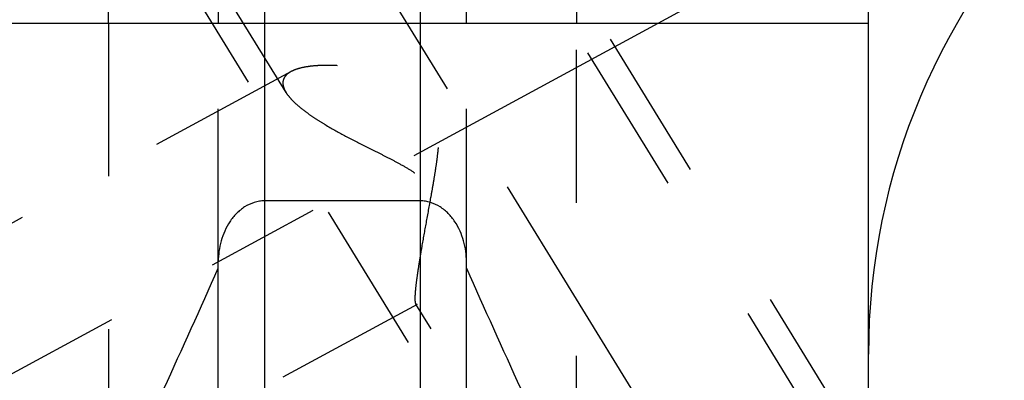
# Model space of a CAD drawing. Units: millimetres. Extents: x 0 to 420, y 0 to 297.
# Drawn here: x 163 to 178, y 133 to 138 of the extents above; entities that cross this region are included whole.
import ezdxf

# ---------------------------------------------------------------- set-up
doc = ezdxf.new("R2010")
doc.units = ezdxf.units.MM
doc.header["$LTSCALE"] = 23.1
doc.linetypes.add('CENTER', pattern=[0.6, 0.375, -0.075, 0.075, -0.075])
doc.linetypes.add('HIDDEN', pattern=[0.2, 0.1, -0.1])
for name, color, linetype in [('30338294_AXIS', 7, 'CONTINUOUS'), ('30338294_CL', 7, 'CONTINUOUS'), ('30338294_HL', 7, 'CONTINUOUS')]:
    doc.layers.add(name, color=color, linetype=linetype)

msp = doc.modelspace()

# ---------------------------------------------------------------- linework, layer by layer
at = {"layer": '30338294_AXIS', "color": 3, "linetype": 'CENTER'}
for p, q in [((156.2805, 159.318), (177.7138, 124.4331)), ((157.2034, 129.561), (173.9866, 138.6665))]:
    msp.add_line(p, q, dxfattribs=at)
at = {"layer": '30338294_CL', "color": 7, "linetype": 'CONTINUOUS'}
for p, q in [((176.2534, 124.8938), (176.2534, 188.4438)), ((164.7671, 138.1688), (164.7671, 148.6188)), ((166.4284, 148.6188), (166.4284, 138.1688)), ((170.1784, 138.1688), (170.1784, 148.6188)), ((171.8397, 148.6188), (171.8397, 138.1688)), ((160.4034, 138.1688), (176.2534, 138.1688)), ((169.4784, 135.4848), (167.1284, 135.4848)), ((166.4284, 127.7712), (166.4284, 134.5638)), ((170.1784, 127.7712), (170.1784, 134.5638))]:
    msp.add_line(p, q, dxfattribs=at)
at = {"layer": '30338294_CL', "color": 9, "linetype": 'CONTINUOUS'}
for p, q in [((167.1284, 148.6188), (167.1284, 128.5438)), ((169.4784, 148.6188), (169.4784, 128.5438))]:
    msp.add_line(p, q, dxfattribs=at)
at = {"layer": '30338294_CL', "color": 7, "linetype": 'CONTINUOUS'}
for centre, radius, start, end in [((186.2534, 133.1688), 10, 90, 180), ((-4.1347, 210.2334), 186.6333, 334.822369, 336.049211), ((340.7415, 210.2334), 186.6333, 203.950789, 205.177631)]:
    msp.add_arc(centre, radius, start, end, dxfattribs=at)
for points, knots in [([(167.1284, 135.4848), (167.1018, 135.4848), (167.0485, 135.4807), (166.9445, 135.4569), (166.8228, 135.3995), (166.6987, 135.2973), (166.5652, 135.1306), (166.4567, 134.8832), (166.4284, 134.67), (166.4284, 134.5638)], [0, 0, 0, 0, 0.0626201, 0.1252409, 0.2502198, 0.3752982, 0.5004499, 0.750103, 1, 1, 1, 1]), ([(170.1784, 134.5638), (170.1784, 134.67), (170.1501, 134.8832), (170.0416, 135.1306), (169.9081, 135.2973), (169.784, 135.3995), (169.6623, 135.4569), (169.5583, 135.4807), (169.505, 135.4848), (169.4784, 135.4848)], [0, 0, 0, 0, 0.249897, 0.4995501, 0.6247018, 0.7497802, 0.8747591, 0.9373799, 1, 1, 1, 1])]:
    msp.add_open_spline(points, degree=3, knots=knots, dxfattribs=at)
at = {"layer": '30338294_HL', "color": 6, "linetype": 'HIDDEN'}
for p, q in [((175.6427, 131.8157), (163.4615, 151.6417)), ((167.4522, 137.1234), (158.6905, 151.3839)), ((175.9835, 132.0251), (168.1335, 144.8017)), ((171.7233, 129.4076), (163.8733, 142.1842)), ((164.7671, 138.1688), (164.7671, 130.8347)), ((166.4284, 134.5638), (166.4284, 138.1688)), ((170.1784, 134.5638), (170.1784, 138.1688)), ((171.8397, 130.8347), (171.8397, 138.1688)), ((167.5276, 137.4376), (160.403, 133.5723)), ((169.4351, 133.9217), (160.4038, 129.022)), ((172.0641, 129.617), (169.4158, 133.9274))]:
    msp.add_line(p, q, dxfattribs=at)
for points, knots in [([(169.4046, 134.0105), (169.4046, 134.0376), (169.4077, 134.0997), (169.4177, 134.2035), (169.4334, 134.328), (169.4541, 134.47), (169.4792, 134.6265), (169.5184, 134.8561), (169.5735, 135.1608), (169.6311, 135.4743), (169.6765, 135.7332), (169.7091, 135.9306), (169.7382, 136.1292), (169.7612, 136.3283), (169.7715, 136.4947), (169.77, 136.6273), (169.7623, 136.7257), (169.7456, 136.8224), (169.7173, 136.9156), (169.6751, 137.0027), (169.6189, 137.0808), (169.5511, 137.1482), (169.4752, 137.2055), (169.3939, 137.2542), (169.2816, 137.3096), (169.1366, 137.3651), (168.9603, 137.4168), (168.7849, 137.4572), (168.5587, 137.4978), (168.3382, 137.523), (168.1265, 137.5324), (167.9806, 137.5314), (167.8457, 137.5222), (167.7241, 137.5045), (167.618, 137.478), (167.5546, 137.4523), (167.5269, 137.4373)], [0, 0, 0, 0, 0.0152368, 0.0349518, 0.0586568, 0.0857598, 0.1156524, 0.1477693, 0.2167782, 0.2897389, 0.3270277, 0.3645859, 0.4022491, 0.4398695, 0.4772994, 0.4958984, 0.5143879, 0.5327435, 0.5509466, 0.5689983, 0.5869281, 0.6047762, 0.6225651, 0.6402942, 0.6579494, 0.6929492, 0.7274214, 0.7612015, 0.7941224, 0.8566265, 0.8857939, 0.9132321, 0.938655, 0.961761, 0.9822691, 1, 1, 1, 1]), ([(167.5269, 137.4373), (167.5085, 137.4272), (167.475, 137.4056), (167.4348, 137.3648), (167.4098, 137.3173), (167.4046, 137.2827), (167.4046, 137.2656)], [0, 0, 0, 0, 0.2844721, 0.5364252, 0.7685746, 1, 1, 1, 1]), ([(167.4046, 137.2656), (167.4046, 137.2545), (167.4074, 137.225), (167.4225, 137.1766), (167.4409, 137.1418), (167.4518, 137.124)], [0, 0, 0, 0, 0.2215437, 0.5858865, 1, 1, 1, 1]), ([(167.4518, 137.124), (167.4685, 137.0968), (167.5103, 137.0416), (167.5874, 136.9624), (167.6816, 136.8815), (167.7905, 136.7996), (167.9122, 136.7174), (168.0927, 136.6056), (168.3386, 136.4687), (168.597, 136.3369), (168.8124, 136.2296), (168.9778, 136.1466), (169.1437, 136.0602), (169.3076, 135.9673), (169.4388, 135.8802), (169.5354, 135.8001), (169.6011, 135.7341), (169.6574, 135.6615), (169.7019, 135.5833), (169.734, 135.5015), (169.7614, 135.3916), (169.7735, 135.2545), (169.7673, 135.0948), (169.7493, 134.9422), (169.7244, 134.797), (169.6954, 134.6595), (169.664, 134.5303), (169.6315, 134.4102), (169.5988, 134.3001), (169.5668, 134.2012), (169.536, 134.1147), (169.5072, 134.0423), (169.484, 133.9917), (169.4665, 133.9598), (169.4553, 133.9423), (169.4451, 133.9296), (169.438, 133.9233), (169.4345, 133.9214)], [0, 0, 0, 0, 0.021372, 0.0460591, 0.0738232, 0.104312, 0.1371463, 0.1719656, 0.246301, 0.3252341, 0.3659254, 0.4072192, 0.448971, 0.491022, 0.5331303, 0.5540839, 0.5748414, 0.5952781, 0.615284, 0.6348125, 0.6538837, 0.6908065, 0.7263728, 0.7606293, 0.793507, 0.8248765, 0.8545684, 0.8823781, 0.9080657, 0.9313542, 0.951927, 0.9694297, 0.9834825, 0.9891008, 0.9937284, 0.9973492, 1, 1, 1, 1]), ([(169.4162, 133.9268), (169.4139, 133.9306), (169.4103, 133.9406), (169.4069, 133.9588), (169.405, 133.9827), (169.4046, 134.0006), (169.4046, 134.0105)], [0, 0, 0, 0, 0.1545787, 0.3702601, 0.6515946, 1, 1, 1, 1]), ([(169.4345, 133.9214), (169.4328, 133.9205), (169.4295, 133.9192), (169.4221, 133.9194), (169.4181, 133.9238), (169.4162, 133.9268)], [0, 0, 0, 0, 0.2646839, 0.4915281, 1, 1, 1, 1])]:
    msp.add_open_spline(points, degree=3, knots=knots, dxfattribs=at)

doc.saveas('drawing.dxf')
